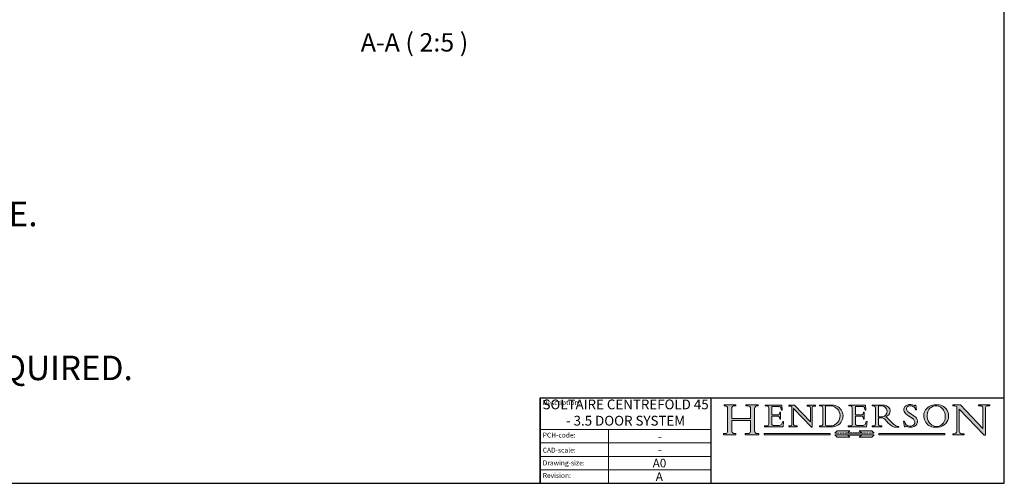
# Model space of a CAD drawing. Units: millimetres. Extents: x 25 to 2948, y 25 to 2078.
# Drawn here: x 1940 to 2948, y 25 to 499 of the extents above; entities that cross this region are included whole.
import ezdxf

# ---------------------------------------------------------------- set-up
doc = ezdxf.new("R2010")
doc.units = ezdxf.units.MM
doc.header["$LTSCALE"] = 2.5
doc.linetypes.add('CONTINUOUS_ACAD', pattern=[0])
doc.linetypes.add('DOUBLE_DASH_TRIPLE_DOT', pattern=[0.3984, 0.1181, -0.0295, 0.1181, -0.0295, 0.0049, -0.0295, 0.0049, -0.0295, 0.0049, -0.0295])
for name, color, linetype, lineweight in [('Hatch', 179, 'Continuous', 9), ('Sketch Geometry(ISO)', 7, 'Continuous', 50), ('Symbols(ISO)', 7, 'Continuous', 25)]:
    doc.layers.add(name, color=color, linetype=linetype, lineweight=lineweight)
doc.styles.get("Standard").update_dxf_attribs({"font": 'monotxt.shx'})
doc.styles.add('Text Style184', font='arial.ttf')
doc.styles.add('Text Style22', font='arial.ttf')
doc.styles.add('Text Style9', font='arial.ttf')

# ---------------------------------------------------------------- blocks, each defined once
blk = doc.blocks.new('Borders PCH WEB A4')
at = {"layer": 'Sketch Geometry(ISO)', "color": 7, "linetype": 'Continuous', "lineweight": 25}
for p, q in [((1179, 10.00000000000087), (1179, 831)), ((9.999999999999998, 10), (1179, 10.00000000000087))]:
    blk.add_line(p, q, dxfattribs=at)
blk = doc.blocks.new('Title Blocks ISO')
at = {"layer": 'Hatch'}
h = blk.add_hatch(color=256, dxfattribs=at)
edge = h.paths.add_edge_path()
edge.add_line((85.1244236190284, 29.83952031839042), (90.12021436987985, 29.83952031839042))
edge.add_line((90.12021436987985, 29.83952031839042), (90.12021436987985, 30.31758642010827))
edge.add_line((90.12021436987985, 30.31758642010827), (89.57055771862744, 30.31758642010827))
edge.add_arc((89.57055771862744, 31.42300045759145), 1.105414037483174, 187.1935992801297, 270, ccw=False)
edge.add_line((88.47384473046571, 31.28457785877812), (88.47384473046571, 35.72725452681896))
edge.add_line((88.47384473046571, 35.72725452681896), (96.1605727076446, 35.72725452681896))
edge.add_line((96.16057270764459, 35.72725452681896), (96.16057270764459, 31.3089677253812))
edge.add_arc((94.99216056273015, 31.49643795118536), 1.183356254872822, 275.0002965615479, 350.8846571626673, ccw=False)
edge.add_line((95.09530295777265, 30.31758525797406), (93.99162909502385, 30.31758525797406))
edge.add_line((93.99162909502385, 30.31758525797407), (93.99162909502385, 29.83951915625621))
edge.add_line((93.99162909502385, 29.83951915625621), (99.53719586151921, 29.83951915625621))
edge.add_line((99.53719586151921, 29.83951915625621), (99.5371958615192, 30.31758525797406))
edge.add_line((99.5371958615192, 30.31758525797407), (98.96748550108981, 30.31758525797406))
edge.add_arc((98.96748550108981, 31.50824222299917), 1.190656965025106, 181.4776343176196, 270, ccw=False)
edge.add_line((97.7772244686659, 31.47753907892596), (97.77722446866588, 40.54104742202702))
edge.add_arc((98.9457575770492, 40.54104742202702), 1.168533108383336, 86.08926454031109, 180, ccw=False)
edge.add_line((99.02545413466942, 41.70685962135053), (99.32922171552742, 41.70685962135053))
edge.add_line((99.32922171552744, 41.70685962135053), (99.32922171552744, 42.14439631375073))
edge.add_line((99.32922171552744, 42.14439631375073), (94.1850959228365, 42.14439631375073))
edge.add_line((94.18509592283648, 42.14439631375073), (94.18509592283648, 41.70685962135053))
edge.add_line((94.18509592283648, 41.70685962135053), (95.06738178839349, 41.70685962135053))
edge.add_arc((95.06646109900245, 40.61274840008619), 1.094111608642141, 0, 89.95178588531752, ccw=False)
edge.add_line((96.16057270764458, 40.61274840008619), (96.16057270764459, 36.45263041054171))
edge.add_line((96.16057270764459, 36.45263041054171), (88.47384473046571, 36.45263041054171))
edge.add_line((88.47384473046571, 36.45263041054171), (88.47384473046571, 40.668399985546))
edge.add_arc((89.51257510724987, 40.668399985546), 1.038730376784161, 88.69180451568548, 180, ccw=False)
edge.add_line((89.53628966942384, 41.70685962135043), (90.12817817732348, 41.70685962135043))
edge.add_line((90.12817817732348, 41.70685962135043), (90.12817817732348, 42.14439631374834))
edge.add_line((90.12817817732348, 42.14439631374834), (85.3245838741066, 42.14439631374839))
edge.add_line((85.3245838741066, 42.14439631374839), (85.32458387410624, 41.70685962135043))
edge.add_line((85.32458387410627, 41.70685962135043), (85.89887128525439, 41.70685962135038))
edge.add_arc((85.7884589986755, 40.77781686597326), 0.935580736412567, 0, 83.22246050162357, ccw=False)
edge.add_line((86.72403973508806, 40.77781686597326), (86.72403973508808, 31.11571726131325))
edge.add_arc((85.89998462560148, 31.14206255560418), 0.8244761354959045, 270, 358.1688600767236, ccw=False)
edge.add_line((85.89998462560148, 30.31758642010828), (85.1244236190284, 30.31758642010828))
edge.add_line((85.1244236190284, 30.31758642010828), (85.1244236190284, 29.83952031839043))
h = blk.add_hatch(color=256, dxfattribs=at)
edge = h.paths.add_edge_path()
edge.add_line((107.9829263150102, 33.69715807970553), (105.3997755668756, 33.69715807970555))
edge.add_arc((105.3997755668756, 34.27727935010004), 0.5801212703944943, 174.4236434720288, 270, ccw=False)
edge.add_line((104.8223996719787, 34.33365101280592), (104.8223996719787, 37.43188625703534))
edge.add_line((104.8223996719787, 37.43188625703533), (107.4789200117702, 37.43188625703533))
edge.add_arc((107.4035166768197, 36.74829132476935), 0.6877410081865026, 0, 83.70548581297908, ccw=False)
edge.add_line((108.0912576850063, 36.74829132476935), (108.0912576850063, 36.29702916093619))
edge.add_line((108.0912576850063, 36.29702916093619), (108.4317148223339, 36.29702916093619))
edge.add_line((108.4317148223339, 36.29702916093619), (108.4317148223339, 39.05473190445711))
edge.add_line((108.4317148223339, 39.05473190445711), (108.0912576850063, 39.05473190445711))
edge.add_line((108.0912576850063, 39.05473190445711), (108.0912576850063, 38.70548055206807))
edge.add_arc((107.4142779478781, 38.68787207572515), 0.6772086996792471, -90, 1.4899470357826772, ccw=False)
edge.add_line((107.4142779478781, 38.0106633760459), (104.8223996719787, 38.01066337604589))
edge.add_line((104.8223996719787, 38.0106633760459), (104.8223996719787, 41.38053705784578))
edge.add_line((104.8223996719787, 41.38053705784578), (107.7927000194713, 41.38053705784578))
edge.add_arc((107.8978801512681, 40.68365869243439), 0.7047711091576075, 7.670400320452416, 98.58289354625498, ccw=False)
edge.add_line((108.596345170334, 40.7777274621958), (108.7771229990136, 39.89000566875154))
edge.add_line((108.7771229990136, 39.89000566875155), (109.1308570939223, 39.92799053706638))
edge.add_line((109.1308570939223, 39.92799053706638), (108.9115701509106, 41.9701002442414))
edge.add_line((108.9115701509106, 41.9701002442414), (102.1547912193991, 41.9701002442414))
edge.add_line((102.1547912193991, 41.9701002442414), (102.154791219399, 41.62746438732523))
edge.add_line((102.154791219399, 41.62746438732523), (103.0602669398915, 41.62746438732523))
edge.add_arc((102.8331600320866, 40.91583622624237), 0.7469887463803611, -1.9346175598540185, 72.30019059474353, ccw=False)
edge.add_line((103.579722995987, 40.89061861035192), (103.579722995987, 34.1669504827082))
edge.add_arc((102.9573085340146, 34.12404022227598), 0.6238918599586445, -90, 3.943823415883287, ccw=False)
edge.add_line((102.9573085340146, 33.50014836231733), (101.8824085117055, 33.50014836231733))
edge.add_line((101.8824085117055, 33.50014836231733), (101.8824085117055, 33.12128352118615))
edge.add_line((101.8824085117055, 33.12128352118615), (109.4445507229238, 33.12128352118615))
edge.add_line((109.4445507229238, 33.12128352118615), (109.6264058462396, 35.31869959974696))
edge.add_line((109.6264058462397, 35.31869959974697), (109.3081593804369, 35.31869959974697))
edge.add_line((109.3081593804369, 35.31869959974697), (109.0050675082438, 34.31849641916067))
edge.add_arc((107.9829263150102, 34.84857097355368), 1.151412893848158, 270, 332.5890929486235, ccw=False)
h = blk.add_hatch(color=256, dxfattribs=at)
edge = h.paths.add_edge_path()
edge.add_line((111.8798712955539, 33.12128352118615), (115.2123756143386, 33.12128352118615))
edge.add_line((115.2123756143386, 33.12128352118615), (115.2123756143386, 33.47970984620582))
edge.add_line((115.2123756143386, 33.47970984620582), (114.4433938382243, 33.47970984620582))
edge.add_arc((114.4433938382243, 34.14246580113967), 0.6627559549338308, 183.3388980413414, 270, ccw=False)
edge.add_line((113.7817629072869, 34.10386571011405), (113.7817629072868, 40.59237604156083))
edge.add_line((113.7817629072868, 40.59237604156083), (121.0561519425781, 32.99968051091815))
edge.add_line((121.0561519425781, 32.99968051091815), (121.3807309808982, 32.99968051091815))
edge.add_line((121.3807309808982, 32.99968051091815), (121.3807309808982, 41.01826591397905))
edge.add_arc((121.9666849959759, 41.01826591397905), 0.5859540150776762, 91.3435112152971, 180, ccw=False)
edge.add_line((121.9529463985238, 41.6040588455903), (122.698224284294, 41.6040588455903))
edge.add_line((122.698224284294, 41.6040588455903), (122.698224284294, 41.97010024423225))
edge.add_line((122.698224284294, 41.97010024423225), (119.3021258490195, 41.97010024423225))
edge.add_line((119.3021258490195, 41.97010024423225), (119.3021258490195, 41.6040588455903))
edge.add_line((119.3021258490195, 41.6040588455903), (120.1993209031724, 41.6040588455903))
edge.add_arc((120.0708873828182, 40.96732444950536), 0.6495582039418895, -7.84634562942631, 78.59607913227711, ccw=False)
edge.add_line((120.7143642528213, 40.87864875904135), (120.7143642528211, 35.11936028363493))
edge.add_line((120.7143642528211, 35.11936028363493), (114.1508259874092, 41.97010024423225))
edge.add_line((114.1508259874092, 41.97010024423225), (111.8901167513869, 41.97010024423225))
edge.add_line((111.8901167513869, 41.97010024423225), (111.8901167513869, 41.6040588455903))
edge.add_line((111.8901167513869, 41.6040588455903), (112.2991383716152, 41.60405884559019))
edge.add_arc((112.1386734304087, 40.00605731376576), 1.606037948826286, 55.15775084271161, 84.2658080938889, ccw=False)
edge.add_line((113.0562332922184, 41.32417786707858), (113.0562332922185, 33.99046377482))
edge.add_arc((112.4939092605523, 34.04463735811942), 0.5649275119135968, 269.9999999999982, 354.49717958116054, ccw=False)
edge.add_line((112.4939092605523, 33.47970984620582), (111.8798712955539, 33.47970984620582))
edge.add_line((111.8798712955539, 33.47970984620582), (111.8798712955539, 33.12128352118615))
h = blk.add_hatch(color=256, dxfattribs=at)
edge = h.paths.add_edge_path(flags=0)
edge.add_line((129.0158013944008, 41.72132575674042), (126.8474422423256, 41.72132575674042))
edge.add_line((126.8474422423256, 41.72132575674042), (126.8474422423256, 34.01828233712216))
edge.add_arc((127.4121233785852, 34.05344370007729), 0.5657747847795487, 183.5630728646947, 270)
edge.add_line((127.4121233785852, 33.48766891529775), (129.2967718760781, 33.48766891529775))
edge.add_arc((128.6383138931824, 37.58682170857503), 4.151700921052971, 279.1256196326258, 444.7832579466122)
edge = h.paths.add_edge_path()
edge.add_arc((124.8019237182614, 40.8351095659028), 0.8910963276072079, 0, 84.00085025510522)
edge.add_line((124.8950554967922, 41.72132575674042), (124.324815961179, 41.72132575674042))
edge.add_line((124.324815961179, 41.72132575674042), (124.324815961179, 41.97786402628091))
edge.add_line((124.324815961179, 41.97786402628091), (129.0158013944007, 41.97786402628091))
edge.add_arc((129.5605390499924, 37.56847517638674), 4.442909985920329, -93.4035435467083, 97.04265920423211, ccw=False)
edge.add_line((129.2967718760781, 33.13340178117039), (124.3981126085731, 33.13340178117039))
edge.add_line((124.3981126085731, 33.13340178117039), (124.3981126085731, 33.48766891529775))
edge.add_line((124.3981126085731, 33.48766891529775), (124.9975881118954, 33.48766891529775))
edge.add_arc((124.9975881118954, 34.18828623806311), 0.7006173227653628, 270.0000000000014, 353.0248094133294)
edge.add_line((125.6930200458687, 34.10320358313766), (125.6930200458687, 40.8351095659028))
h = blk.add_hatch(color=256, dxfattribs=at)
edge = h.paths.add_edge_path()
edge.add_line((142.2102615958223, 33.69418552744684), (139.6271108476878, 33.69418552744682))
edge.add_arc((139.6271108476876, 34.27430679784134), 0.5801212703944943, 174.4236434720562, 270.00000000001927, ccw=False)
edge.add_line((139.049734952791, 34.33067846054691), (139.0497349527908, 37.42891370477663))
edge.add_line((139.0497349527908, 37.42891370477663), (141.7062552925825, 37.42891370477666))
edge.add_arc((141.6308519576318, 36.74531877251065), 0.6877410081865026, 0, 83.70548581296572, ccw=False)
edge.add_line((142.3185929658183, 36.74531877251035), (142.3185929658183, 36.29405660867749))
edge.add_line((142.3185929658183, 36.29405660867749), (142.6590501031463, 36.2940566086772))
edge.add_line((142.6590501031463, 36.2940566086772), (142.6590501031459, 39.0517593521984))
edge.add_line((142.6590501031459, 39.05175935219841), (142.3185929658183, 39.05175935219841))
edge.add_line((142.3185929658183, 39.05175935219841), (142.3185929658183, 38.70250799980937))
edge.add_arc((141.6416132286902, 38.68489952346644), 0.6772086996792471, -90, 1.4899470357826772, ccw=False)
edge.add_line((141.6416132286902, 38.0076908237872), (139.0497349527908, 38.0076908237872))
edge.add_line((139.0497349527908, 38.0076908237872), (139.0497349527908, 41.37756450558708))
edge.add_line((139.0497349527908, 41.37756450558708), (142.0200353002834, 41.37756450558707))
edge.add_arc((142.1252154320802, 40.68068614017568), 0.7047711091576075, 7.670400320452416, 98.58289354625498, ccw=False)
edge.add_line((142.8236804511461, 40.77475490993709), (143.0044582798257, 39.88703311649284))
edge.add_line((143.0044582798257, 39.88703311649284), (143.3581923747342, 39.92501798480765))
edge.add_line((143.3581923747342, 39.92501798480765), (143.1389054317227, 41.9671276919827))
edge.add_line((143.1389054317227, 41.9671276919827), (136.3821265002112, 41.9671276919827))
edge.add_line((136.3821265002112, 41.9671276919827), (136.3821265002111, 41.62449183506653))
edge.add_line((136.3821265002111, 41.62449183506653), (137.2876022207036, 41.62449183506653))
edge.add_arc((137.0604953128987, 40.91286367398367), 0.7469887463803611, -1.9346175598540185, 72.30019059474353, ccw=False)
edge.add_line((137.807058276799, 40.88764605809322), (137.807058276799, 34.1639779304495))
edge.add_arc((137.1846438148267, 34.12106767001727), 0.6238918599586445, -90, 3.943823415883287, ccw=False)
edge.add_line((137.1846438148267, 33.49717581005863), (136.1097437925176, 33.49717581005862))
edge.add_line((136.1097437925176, 33.49717581005862), (136.1097437925176, 33.11831096892745))
edge.add_line((136.1097437925176, 33.11831096892745), (143.6718860037359, 33.11831096892746))
edge.add_line((143.6718860037359, 33.11831096892745), (143.8537411270517, 35.31572704748831))
edge.add_line((143.8537411270517, 35.31572704748831), (143.5354946612489, 35.31572704748827))
edge.add_line((143.5354946612489, 35.31572704748827), (143.2324027890558, 34.31552386690196))
edge.add_arc((142.2102615958223, 34.84559842129498), 1.151412893848158, 270, 332.5890929486235, ccw=False)
h = blk.add_hatch(color=256, dxfattribs=at)
edge = h.paths.add_edge_path(flags=0)
edge.add_line((148.540817945555, 37.14319332318921), (148.540817945555, 41.70739500424216))
edge.add_line((148.540817945555, 41.70739500424215), (149.986195617437, 41.70739500424215))
edge.add_arc((149.7024653346136, 39.41099089891019), 2.313865745538523, -78.54771284842678, 82.9565641102318, ccw=False)
edge.add_line((150.1618876282939, 37.14319332318921), (148.540817945555, 37.14319332318921))
edge = h.paths.add_edge_path()
edge.add_line((145.9268370495981, 41.98416946988195), (149.986195617437, 41.98416946988195))
edge.add_arc((150.5171197140356, 39.12637848801547), 2.906690505091034, 26.73269879166247, 100.52449536585561, ccw=False)
edge.add_arc((150.957289585664, 39.53199939728282), 2.336888734327936, -77.03574014801683, 22.70193037844848, ccw=False)
edge.add_arc((140.9828681073053, 24.27141303148241), 16.6969331544594, 43.29080613025121, 51.03987823246251, ccw=False)
edge.add_arc((144.6020344191325, 26.32137869055188), 12.69556206325385, 40.70940330773499, 47.76115907009478, ccw=False)
edge.add_arc((157.1492256200603, 37.11724892920301), 3.856864382510258, 220.7094033077352, 243.4327312077848)
edge.add_arc((156.836788809244, 35.97495469715656), 2.705366392259709, 238.5251126944697, 270)
edge.add_line((156.836788809244, 33.26958830489685), (156.836788809244, 32.99773196157085))
edge.add_line((156.836788809244, 32.99773196157085), (155.109905556091, 32.99773196157084))
edge.add_arc((155.772891204607, 36.50036177452046), 3.564823358415056, 226.6714173869075, 259.2817293774281, ccw=False)
edge.add_arc((158.8762514677249, 40.90690879441194), 8.932670134752644, 220.3838915613148, 231.5920830405884, ccw=False)
edge.add_arc((145.0574978337099, 29.20567244294297), 9.174744255326107, 40.13297681672546, 56.1960936129765)
edge.add_line((150.1618876282939, 36.82939443260041), (148.540817945555, 36.82939443260041))
edge.add_line((148.540817945555, 36.82939443260041), (148.540817945555, 33.92695724792318))
edge.add_arc((149.2317352488414, 34.23266573894872), 0.7555292194652674, 203.8678355571255, 258.2205207993906)
edge.add_line((149.0774973948495, 33.49304753618342), (149.9136308709488, 33.49304753618342))
edge.add_line((149.9136308709488, 33.49304753618342), (149.9136308709488, 33.11621294359638))
edge.add_line((149.9136308709488, 33.11621294359638), (145.9568677432127, 33.11621294359638))
edge.add_line((145.9568677432127, 33.11621294359638), (145.9568677432127, 33.49304753618342))
edge.add_line((145.9568677432127, 33.49304753618342), (146.718100308716, 33.49304753618342))
edge.add_arc((146.5376590263892, 34.23000561713436), 0.7587267422772337, 283.7579797119083, 356.9812580249066)
edge.add_line((147.2953329304226, 34.19004908333223), (147.2953329304226, 40.96841244700324))
edge.add_arc((146.3368756844528, 40.7212546308712), 0.9898117388812399, 14.45986954067649, 85.06360990480411)
edge.add_line((146.4220486991635, 41.70739500424215), (145.9268370495981, 41.70739500424215))
edge.add_line((145.9268370495981, 41.70739500424215), (145.9268370495981, 41.98416946988195))
h = blk.add_hatch(color=256, dxfattribs=at)
edge = h.paths.add_edge_path()
edge.add_line((163.7558549448598, 40.06466454375235), (164.10721567289, 40.06466454375235))
edge.add_line((164.10721567289, 40.06466454375235), (163.7996543556428, 41.96446463385914))
edge.add_line((163.7996543556428, 41.96446463385914), (163.5697074490312, 41.96446463385914))
edge.add_line((163.5697074490312, 41.96446463385914), (163.4020199525485, 41.8038070543676))
edge.add_line((163.4020199525485, 41.8038070543676), (163.142663193898, 41.8038070543676))
edge.add_arc((161.4701380824508, 38.62456231685784), 3.592344269332347, 62.25220845887818, 110.8096881097972)
edge.add_arc((160.9124442066014, 40.09195432508899), 2.022547542051841, 110.8096881097966, 229.7592170607356)
edge.add_arc((167.9276104182948, 47.38076045662679), 12.13538957445691, 226.7060885191224, 242.2640809537411)
edge.add_arc((161.3299597988683, 34.83320672820006), 2.041002712150211, -10.157440486262715, 62.26408095374143, ccw=False)
edge.add_arc((161.4963816346599, 35.3735633764681), 2.050774512687569, 264.6808863508768, 333.9597539938773, ccw=False)
edge.add_arc((161.5364623132012, 35.80405851622432), 2.48313145567109, 190.0296489176695, 264.6808863508766, ccw=False)
edge.add_line((159.091278660378, 35.37160189399552), (158.7827946941463, 35.37160189399552))
edge.add_line((158.7827946941462, 35.37160189399552), (159.1500680314156, 33.10296185342283))
edge.add_line((159.1500680314156, 33.10296185342283), (159.3735558034684, 33.10296185342283))
edge.add_line((159.3735558034684, 33.10296185342283), (159.4283890898879, 33.28391169903226))
edge.add_arc((159.6330425367475, 32.86491159904763), 0.4663090360465238, 65.30020117333157, 116.03240660105129, ccw=False)
edge.add_arc((161.8140380420993, 39.47165532283664), 6.494263125210722, 252.1918822162923, 273.9856636166399)
edge.add_arc((162.0862808614568, 35.37085123246108), 2.384492125826143, 274.3088400476872, 365.8124657135003)
edge.add_arc((162.1212399354459, 35.3744099303153), 2.349352387856274, 5.812465713500849, 56.96974444854591)
edge.add_arc((172.755821743604, 53.70760387544598), 18.84840909917213, 230.0304671335736, 240.2461455100654, ccw=False)
edge.add_line((160.6479774396501, 39.26244441350283), (160.4444259469803, 39.4225163001458))
edge.add_arc((161.2312554746254, 40.42306879057798), 1.272873124739543, 108.57817880256019, 231.8186647129067, ccw=False)
edge.add_arc((161.5530162788555, 39.46577000957755), 2.28279934543278, 15.209603933257199, 108.5781788025578, ccw=False)
h = blk.add_hatch(color=256, dxfattribs=at)
edge = h.paths.add_edge_path(flags=0)
edge.add_arc((172.0675676127221, 38.34437756967243), 3.407244478276231, 36.26259189651417, 85.28533039672877)
edge.add_arc((172.0529366637332, 38.16697410357546), 3.585250249113969, 85.28533039672847, 183.8704455164119)
edge.add_arc((172.6174459292001, 37.37486696252652), 4.177955851326371, 172.4340468239057, 259.8572405806371)
edge.add_arc((172.7919859789266, 51.72678793767909), 18.4870082501753, 267.1776652275068, 267.8936768180174)
edge.add_arc((172.2421477821939, 36.77693828387718), 3.527050806590522, 267.8936768180172, 344.2786924858666)
edge.add_arc((170.5717924706307, 37.24712431901378), 5.262320749425029, 344.2786924858665, 396.2625918965145)
edge = h.paths.add_edge_path()
edge.add_arc((171.652425464485, 37.51332019972517), 4.604400491663247, 94.56991720728446, 275.0170075405732)
edge.add_arc((172.2881453734119, 38.38183346095937), 5.460249349820256, 267.5537157622909, 278.6905453670297)
edge.add_arc((172.6210062620611, 37.55776597074917), 4.599897721625063, 276.1421716975607, 442.8928695938044)
edge.add_arc((172.7637841895103, -9.954992033700396), 52.07905779243873, 89.53094387807677, 91.6265072912272)
h = blk.add_hatch(color=256, dxfattribs=at)
edge = h.paths.add_edge_path()
edge.add_arc((179.4685390873549, 31.39820434497361), 1.106467408072776, 269.3763379169344, 352.7922856076719)
edge.add_line((180.5662629877748, 31.25937940638551), (180.5662629877748, 41.3139624095882))
edge.add_arc((179.2845704708843, 39.36965923476694), 2.328744413514125, 56.60696756582305, 87.0839319377529)
edge.add_line((179.4030407309133, 41.69538822606448), (178.9709006007346, 41.69538822606448))
edge.add_line((178.9709006007346, 41.69538822606448), (178.9709006007346, 42.12081822737387))
edge.add_line((178.9709006007346, 42.12081822737387), (182.0229222769413, 42.12081822737388))
edge.add_line((182.0229222769413, 42.12081822737388), (191.266025322743, 32.47326338192227))
edge.add_line((191.266025322743, 32.47326338192227), (191.2660253227427, 40.86497606069582))
edge.add_arc((190.1499363255331, 40.58187851296409), 1.151433398518552, 14.23297755352669, 93.45155061879863)
edge.add_line((190.0806148606268, 41.73122328531364), (189.3749083702509, 41.73122328531364))
edge.add_line((189.3749083702509, 41.73122328531364), (189.3749083702509, 42.12081822737387))
edge.add_line((189.3749083702509, 42.12081822737387), (194.0232474083051, 42.12081822737387))
edge.add_line((194.0232474083051, 42.12081822737387), (194.0232474083051, 41.73122328531364))
edge.add_line((194.0232474083051, 41.73122328531364), (193.1105902820963, 41.73122328531364))
edge.add_arc((193.1925794818321, 40.74413677832381), 0.9904857400057274, 94.7481919453868, 162.0109621267226)
edge.add_line((192.2505130215134, 41.05003346921343), (192.2505130215134, 29.72571237358906))
edge.add_line((192.2505130215134, 29.72571237358906), (191.7274563618655, 29.72571237358944))
edge.add_line((191.7274563618655, 29.72571237358943), (181.5536107771007, 40.34473639418195))
edge.add_line((181.5536107771007, 40.34473639418195), (181.5536107771009, 31.34070211794372))
edge.add_arc((182.6757822558207, 31.40832659917116), 1.12420723094698, 183.4485971136698, 263.2975929404511)
edge.add_line((182.5445732629956, 30.2918024846464), (183.5316735189297, 30.2918024846464))
edge.add_line((183.5316735189297, 30.2918024846464), (183.5316735189297, 29.83112863370736))
edge.add_line((183.5316735189297, 29.83112863370736), (178.8830555747337, 29.83112863370736))
edge.add_line((178.8830555747337, 29.83112863370736), (178.8830555747337, 30.2918024846464))
edge.add_line((178.8830555747337, 30.2918024846464), (179.4564954752804, 30.2918024846464))
for color, points in [(1, [(128.7494049999523, 30.36864548668035), (101.780234499479, 30.36864548668034), (101.780234499479, 29.85706536384079), (128.7494049999523, 29.8570653638408)]), (1, [(146.8056977643303, 30.47124551584519), (130.6040529664875, 30.47124551584519), (131.6040728259251, 31.51502338921294), (136.7383592365332, 31.51502338921294), (135.9038086384247, 30.64395523962508), (141.5059420923931, 30.64395523962508), (140.6713914942846, 31.51502338921296), (145.8056779048926, 31.51502338921306)]), (256, [(141.5059420923931, 29.68435564006092), (140.6713914942848, 28.81328749047306), (145.8056779048929, 28.81328749047306), (146.8056977643305, 29.8570653638408), (130.6040529664875, 29.85706536384081), (131.6040728259251, 28.81328749047306), (136.7383592365332, 28.81328749047306), (135.9038086384247, 29.68435564006092)]), (1, [(175.6295162313388, 30.36864548668034), (148.6603457308655, 30.36864548668034), (148.6603457308655, 29.85706536384079), (175.6295162313388, 29.85706536384079)])]:
    blk.add_hatch(color=color, dxfattribs=at).paths.add_polyline_path(points)
at = {"layer": 'Sketch Geometry(ISO)', "color": 7, "linetype": 'CONTINUOUS_ACAD', "lineweight": 25}
for p, q in [((9.999999999999458, 10), (9.999999999999998, 45)), ((9.999999999999998, 45), (9.999999999999998, 10)), ((9.999999999999998, 45), (200, 45.00000000000023)), ((80, 10.00000000000009), (80, 45))]:
    blk.add_line(p, q, dxfattribs=at)
at = {"layer": 'Sketch Geometry(ISO)', "color": 7, "linetype": 'CONTINUOUS_ACAD', "lineweight": 18}
for p, q in [((85.32458387410627, 41.70685962135043), (85.3245838741066, 42.14439631374839)), ((85.3245838741066, 42.14439631374839), (90.12817817732348, 42.14439631374834)), ((85.89887128525436, 41.70685962135038), (85.32458387410627, 41.70685962135043)), ((86.72403973508806, 40.77781686597326), (86.72403973508808, 31.11571726131325)), ((88.47384473046571, 36.45263041054171), (88.47384473046571, 40.668399985546)), ((90.12817817732348, 41.70685962135043), (89.48886054507591, 41.70685962135043)), ((90.12817817732348, 42.14439631374834), (90.12817817732348, 41.70685962135043)), ((94.18509592283648, 41.70685962135053), (94.18509592283648, 42.14439631375073)), ((94.18509592283648, 42.14439631375073), (99.32922171552744, 42.14439631375073)), ((94.18509592283648, 41.70685962135053), (95.06738178839349, 41.70685962135053)), ((96.16057270764458, 40.61274840008619), (96.16057270764459, 36.45263041054171)), ((97.77722446866588, 40.54104742202702), (97.7772244686659, 31.47753907892596)), ((99.32922171552744, 41.70685962135053), (98.866061019429, 41.70685962135053)), ((99.32922171552744, 42.14439631375073), (99.32922171552744, 41.70685962135053)), ((102.1547912193991, 41.9701002442414), (108.9115701509106, 41.9701002442414)), ((102.154791219399, 41.62746438732523), (102.1547912193991, 41.9701002442414)), ((103.0602669398915, 41.62746438732523), (102.154791219399, 41.62746438732523)), ((103.579722995987, 40.94105384213363), (103.579722995987, 34.1669504827082)), ((104.8223996719787, 41.38053705784578), (104.8223996719787, 38.0106633760459)), ((104.8223996719787, 41.38053705784578), (107.7927000194713, 41.38053705784578)), ((108.7771229990136, 39.89000566875155), (108.596345170334, 40.7777274621958)), ((108.9115701509106, 41.9701002442414), (109.1308570939223, 39.92799053706638)), ((111.8901167513869, 41.6040588455903), (111.8901167513869, 41.97010024423225)), ((111.8901167513869, 41.97010024423225), (114.1508259874092, 41.97010024423225)), ((112.2991383716152, 41.60405884559019), (111.8901167513869, 41.6040588455903)), ((113.0562332922185, 33.99046377482), (113.0562332922184, 41.32417786707858)), ((113.7817629072868, 40.59237604156083), (113.7817629072869, 34.10386571011405)), ((121.0561519425781, 32.99968051091815), (113.7817629072868, 40.59237604156083)), ((120.7143642528211, 35.11936028363493), (114.1508259874092, 41.97010024423225)), ((119.3021258490195, 41.6040588455903), (119.3021258490195, 41.97010024423225)), ((119.3021258490195, 41.97010024423225), (122.698224284294, 41.97010024423225)), ((120.1993209031724, 41.6040588455903), (119.3021258490195, 41.6040588455903)), ((120.7143642528213, 41.05600013996931), (120.7143642528211, 35.11936028363493)), ((121.3807309808982, 32.99968051091815), (121.3807309808982, 41.01826591397905)), ((122.698224284294, 41.6040588455903), (121.9529463985238, 41.6040588455903)), ((122.698224284294, 41.97010024423225), (122.698224284294, 41.6040588455903)), ((124.324815961179, 41.72132575674042), (124.324815961179, 41.97786402628091)), ((124.324815961179, 41.97786402628091), (129.0158013944008, 41.97786402628091)), ((124.8950554967922, 41.72132575674042), (124.324815961179, 41.72132575674042)), ((125.6930200458687, 34.10320358313766), (125.6930200458687, 40.8351095659028)), ((126.8474422423256, 41.72132575674042), (126.8474422423256, 34.01828233712216)), ((129.0158013944008, 41.72132575674042), (126.8474422423256, 41.72132575674042)), ((136.3821265002112, 41.9671276919827), (143.1389054317227, 41.9671276919827)), ((136.3821265002111, 41.62449183506653), (136.3821265002112, 41.9671276919827)), ((137.2876022207036, 41.62449183506653), (136.3821265002111, 41.62449183506653)), ((137.807058276799, 40.93808128987491), (137.807058276799, 34.1639779304495)), ((139.0497349527908, 41.37756450558708), (139.0497349527908, 38.0076908237872)), ((139.0497349527908, 41.37756450558708), (142.0200353002834, 41.37756450558707)), ((143.0044582798257, 39.88703311649284), (142.8236804511461, 40.77475490993709)), ((143.1389054317227, 41.9671276919827), (143.3581923747342, 39.92501798480765)), ((145.9268370495981, 41.70739500424215), (145.9268370495981, 41.98416946988195)), ((145.9268370495981, 41.98416946988195), (149.986195617437, 41.98416946988195)), ((146.4220486991635, 41.70739500424215), (145.9268370495981, 41.70739500424215)), ((147.2953329304226, 40.96841244700324), (147.2953329304226, 34.19004908333223)), ((148.540817945555, 37.14319332318921), (148.540817945555, 41.70739500424215)), ((149.986195617437, 41.70739500424215), (148.540817945555, 41.70739500424215)), ((163.4020199525485, 41.8038070543676), (163.142663193898, 41.8038070543676)), ((163.5697074490312, 41.96446463385914), (163.4020199525485, 41.8038070543676)), ((163.5697074490312, 41.96446463385914), (163.7996543556428, 41.96446463385914)), ((163.7996543556428, 41.96446463385914), (164.10721567289, 40.06466454375235)), ((178.9709006007346, 41.69538822606448), (178.9709006007346, 42.12081822737387)), ((178.9709006007346, 42.12081822737387), (182.0229222769413, 42.12081822737388)), ((179.4030407309133, 41.69538822606448), (178.9709006007346, 41.69538822606448)), ((180.5662629877748, 31.25937940638551), (180.5662629877748, 41.3139624095882)), ((181.5536107771007, 40.34473639418195), (191.7274563618655, 29.72571237358943)), ((181.5536107771007, 40.34473639418195), (181.5536107771009, 31.34070211794372)), ((182.0229222769413, 42.12081822737388), (191.266025322743, 32.47326338192227)), ((189.3749083702509, 41.73122328531364), (189.3749083702509, 42.12081822737387)), ((189.3749083702509, 42.12081822737387), (194.0232474083051, 42.12081822737387)), ((190.2192577904394, 41.73122328531364), (189.3749083702509, 41.73122328531364)), ((191.266025322743, 32.47326338192227), (191.2660253227426, 40.86497606069582)), ((192.2505130215134, 41.05003346921343), (192.2505130215134, 29.72571237358906)), ((194.0232474083051, 41.73122328531364), (193.1105902820963, 41.73122328531364)), ((194.0232474083051, 42.12081822737387), (194.0232474083051, 41.73122328531364)), ((88.47384473046571, 36.45263041054171), (96.16057270764459, 36.45263041054171)), ((104.8223996719787, 38.0106633760459), (107.4142779478781, 38.0106633760459)), ((107.4789200117702, 37.43188625703533), (104.8223996719787, 37.43188625703533)), ((104.8223996719787, 37.43188625703533), (104.8223996719787, 34.33365101280592)), ((108.0912576850063, 38.67026359938223), (108.0912576850063, 39.05473190445711)), ((108.0912576850063, 39.05473190445711), (108.4317148223339, 39.05473190445711)), ((108.0912576850063, 36.29702916093619), (108.0912576850063, 36.74829132476935)), ((108.4317148223339, 36.29702916093619), (108.0912576850063, 36.29702916093619)), ((108.4317148223339, 39.05473190445711), (108.4317148223339, 36.29702916093619)), ((109.1308570939223, 39.92799053706638), (108.7771229990136, 39.89000566875155)), ((139.0497349527908, 38.0076908237872), (141.6416132286902, 38.0076908237872)), ((139.0497349527908, 37.42891370477663), (139.049734952791, 34.33067846054691)), ((141.7062552925825, 37.42891370477666), (139.0497349527908, 37.42891370477663)), ((142.3185929658183, 39.05175935219841), (142.6590501031459, 39.05175935219841)), ((142.3185929658183, 38.66729104712353), (142.3185929658183, 39.05175935219841)), ((142.3185929658183, 36.29405660867749), (142.3185929658183, 36.74531877251035)), ((142.6590501031463, 36.2940566086772), (142.3185929658183, 36.29405660867749)), ((142.6590501031459, 39.05175935219841), (142.6590501031463, 36.2940566086772)), ((143.3581923747342, 39.92501798480765), (143.0044582798257, 39.88703311649284)), ((148.540817945555, 37.14319332318921), (150.1618876282939, 37.14319332318921)), ((148.540817945555, 33.92695724792318), (148.540817945555, 36.82939443260041)), ((150.1618876282939, 36.82939443260041), (148.540817945555, 36.82939443260041)), ((160.4444259469803, 39.4225163001458), (160.6479774396501, 39.26244441350283)), ((164.10721567289, 40.06466454375235), (163.7558549448598, 40.06466454375235)), ((96.16057270764459, 35.72725452681896), (88.47384473046571, 35.72725452681896)), ((88.47384473046571, 31.28457785877812), (88.47384473046571, 35.72725452681896)), ((96.16057270764459, 35.72725452681896), (96.16057270764459, 31.3089677253812)), ((101.8824085117055, 33.50014836231733), (102.9573085340146, 33.50014836231733)), ((101.8824085117055, 33.12128352118615), (101.8824085117055, 33.50014836231733)), ((109.4445507229238, 33.12128352118615), (101.8824085117055, 33.12128352118615)), ((105.3997755668756, 33.69715807970555), (107.9829263150102, 33.69715807970553)), ((109.3081593804369, 35.31869959974697), (109.0050675082438, 34.31849641916066)), ((109.3081593804369, 35.31869959974697), (109.6264058462397, 35.31869959974697)), ((109.6264058462397, 35.31869959974697), (109.4445507229238, 33.12128352118615)), ((111.8798712955539, 33.47970984620582), (111.8798712955539, 33.12128352118615)), ((112.4939092605523, 33.47970984620582), (111.8798712955539, 33.47970984620582)), ((111.8798712955539, 33.12128352118615), (115.2123756143386, 33.12128352118615)), ((115.2123756143386, 33.47970984620582), (114.4433938382243, 33.47970984620582)), ((115.2123756143386, 33.12128352118615), (115.2123756143386, 33.47970984620582)), ((121.0561519425781, 32.99968051091815), (121.3807309808982, 32.99968051091815)), ((124.3981126085731, 33.48766891529775), (124.9975881118954, 33.48766891529775)), ((124.3981126085731, 33.13340178117039), (124.3981126085731, 33.48766891529775)), ((129.2967718760781, 33.13340178117039), (124.3981126085731, 33.13340178117039)), ((127.4121233785852, 33.48766891529775), (129.2967718760781, 33.48766891529775)), ((136.1097437925176, 33.11831096892745), (136.1097437925176, 33.49717581005862)), ((136.1097437925176, 33.49717581005862), (137.1846438148267, 33.49717581005863)), ((143.6718860037359, 33.11831096892745), (136.1097437925176, 33.11831096892745)), ((139.6271108476878, 33.69418552744682), (142.2102615958223, 33.69418552744684)), ((143.5354946612489, 35.31572704748827), (143.2324027890558, 34.31552386690196)), ((143.5354946612489, 35.31572704748827), (143.8537411270517, 35.31572704748831)), ((143.8537411270517, 35.31572704748831), (143.6718860037359, 33.11831096892745)), ((145.9568677432127, 33.49304753618342), (146.718100308716, 33.49304753618342)), ((145.9568677432127, 33.11621294359638), (145.9568677432127, 33.49304753618342)), ((149.9136308709488, 33.11621294359638), (145.9568677432127, 33.11621294359638)), ((149.0774973948495, 33.49304753618342), (149.9136308709488, 33.49304753618342)), ((149.9136308709488, 33.49304753618342), (149.9136308709488, 33.11621294359638)), ((155.109905556091, 32.99773196157084), (155.109905556091, 32.99968051091815)), ((156.836788809244, 32.99773196157085), (155.109905556091, 32.99773196157084)), ((156.836788809244, 33.26958830489685), (156.836788809244, 32.99773196157085)), ((158.7827946941462, 35.37160189399552), (159.1500680314156, 33.10296185342283)), ((158.7827946941462, 35.37160189399552), (159.091278660378, 35.37160189399552)), ((159.1500680314156, 33.10296185342283), (159.3735558034684, 33.10296185342283)), ((159.3735558034684, 33.10296185342283), (159.4283890898879, 33.28391169903226)), ((37.99999999999946, 9.999999999999876), (37.99999999999943, 32.00000000000005)), ((85.1244236190284, 29.83952031839042), (85.1244236190284, 30.31758642010828)), ((85.1244236190284, 30.31758642010828), (85.89998462560148, 30.31758642010828)), ((90.12021436987985, 29.83952031839042), (85.1244236190284, 29.83952031839042)), ((89.57055771862743, 30.31758642010827), (90.12021436987985, 30.31758642010827)), ((90.12021436987985, 30.31758642010827), (90.12021436987985, 29.83952031839042)), ((93.99162909502385, 29.83951915625621), (93.99162909502385, 30.31758525797407)), ((93.99162909502385, 30.31758525797407), (95.09530295777265, 30.31758525797406)), ((99.53719586151921, 29.83951915625621), (93.99162909502385, 29.83951915625621)), ((98.96748550108981, 30.31758525797406), (99.5371958615192, 30.31758525797407)), ((99.5371958615192, 30.31758525797407), (99.53719586151921, 29.83951915625621)), ((130.6040529664875, 29.85706536384081), (146.8056977643305, 29.8570653638408)), ((130.6040529664875, 29.85706536384081), (131.6040728259251, 28.81328749047306)), ((131.6040728259251, 28.81328749047306), (136.7383592365332, 28.81328749047306)), ((135.9038086384247, 29.68435564006092), (141.5059420923931, 29.68435564006092)), ((136.7383592365332, 28.81328749047306), (135.9038086384247, 29.68435564006092)), ((140.6713914942848, 28.81328749047306), (141.5059420923931, 29.68435564006092)), ((145.8056779048929, 28.81328749047306), (140.6713914942848, 28.81328749047306)), ((146.8056977643305, 29.8570653638408), (145.8056779048929, 28.81328749047306)), ((178.8830555747337, 29.83112863370736), (178.8830555747337, 30.2918024846464)), ((178.8830555747337, 30.2918024846464), (179.4805826994281, 30.2918024846464)), ((183.5316735189297, 29.83112863370736), (178.8830555747337, 29.83112863370736)), ((182.5445732629956, 30.2918024846464), (183.5316735189297, 30.2918024846464)), ((183.5316735189297, 30.2918024846464), (183.5316735189297, 29.83112863370736)), ((192.2505130215134, 29.72571237358906), (191.7274563618655, 29.72571237358943))]:
    blk.add_line(p, q, dxfattribs=at)
at = {"layer": 'Sketch Geometry(ISO)', "linetype": 'CONTINUOUS_ACAD', "lineweight": 18}
for p, q in [((9.999999999999083, 32.00000000000001), (79.99999999999909, 32.00000000000009)), ((9.99999999999931, 26.50000000000001), (79.9999999999994, 26.50000000000009)), ((9.999999999999536, 21.00000000000001), (79.99999999999955, 21.00000000000009)), ((9.999999999999764, 15.5), (80, 15.50000000000009))]:
    blk.add_line(p, q, dxfattribs=at)
at = {"layer": 'Sketch Geometry(ISO)', "color": 1, "linetype": 'CONTINUOUS_ACAD', "lineweight": 18}
for p, q in [((101.780234499479, 30.36864548668034), (128.7494049999523, 30.36864548668035)), ((101.780234499479, 29.85706536384079), (101.780234499479, 30.36864548668034)), ((128.7494049999523, 29.8570653638408), (101.780234499479, 29.85706536384079)), ((128.7494049999523, 30.36864548668035), (128.7494049999523, 29.8570653638408)), ((130.6040529664875, 30.47124551584519), (131.6040728259251, 31.51502338921294)), ((131.6040728259251, 31.51502338921294), (136.7383592365332, 31.51502338921294)), ((136.7383592365332, 31.51502338921294), (135.9038086384247, 30.64395523962508)), ((145.8056779048926, 31.51502338921306), (140.6713914942846, 31.51502338921296)), ((140.6713914942846, 31.51502338921296), (141.5059420923931, 30.64395523962508)), ((146.8056977643303, 30.47124551584519), (145.8056779048926, 31.51502338921306)), ((175.6295162313388, 30.36864548668034), (148.6603457308655, 30.36864548668034)), ((148.6603457308655, 30.36864548668034), (148.6603457308655, 29.85706536384079)), ((148.6603457308655, 29.85706536384079), (175.6295162313388, 29.85706536384079)), ((175.6295162313388, 29.85706536384079), (175.6295162313388, 30.36864548668034))]:
    blk.add_line(p, q, dxfattribs=at)
at = {"layer": 'Sketch Geometry(ISO)', "color": 1, "linetype": 'DOUBLE_DASH_TRIPLE_DOT', "lineweight": 18}
for p, q in [((130.6040529664875, 30.47124551584519), (146.8056977643303, 30.47124551584519)), ((135.9038086384247, 30.64395523962508), (141.5059420923931, 30.64395523962508))]:
    blk.add_line(p, q, dxfattribs=at)
at = {"layer": 'Sketch Geometry(ISO)', "color": 7, "linetype": 'CONTINUOUS_ACAD', "lineweight": 18}
for centre, radius, start, end in [((85.7884589986755, 40.77781686597326), 0.9355807364125672, 0, 83.22246050162359), ((89.51257510724987, 40.668399985546), 1.038730376784161, 88.69180451568546, 180), ((95.06646109900245, 40.61274840008619), 1.094111608642141, 0, 89.95178588531743), ((98.9457575770492, 40.54104742202702), 1.168533108383336, 86.08926454031106, 180), ((102.8331600320866, 40.91583622624237), 0.7469887463803611, 358.065382440146, 72.30019059474346), ((107.8978801512681, 40.68365869243439), 0.7047711091576075, 7.670400320452447, 98.58289354625501), ((112.1386734304087, 40.00605731376576), 1.606037948826286, 55.15775084271091, 84.2658080938882), ((120.0708873828182, 40.96732444950536), 0.6495582039418895, 352.1536543705736, 78.59607913227708), ((121.9666849959759, 41.01826591397905), 0.5859540150776763, 91.34351121529714, 180), ((124.8019237182614, 40.8351095659028), 0.8910963276072079, 0, 84.00085025510522), ((129.5605390499924, 37.56847517638674), 4.442909985920328, 266.5964564532917, 97.04265920423202), ((128.6383138931824, 37.58682170857503), 4.151700921052971, 279.1256196326258, 84.78325794661227), ((137.0604953128987, 40.91286367398367), 0.7469887463803611, 358.065382440146, 72.30019059474346), ((142.1252154320802, 40.68068614017568), 0.7047711091576075, 7.670400320451732, 98.58289354625501), ((146.3368756844528, 40.7212546308712), 0.9898117388812394, 14.45986954067649, 85.06360990480411), ((150.5171197140356, 39.12637848801547), 2.906690505091034, 26.73269879166254, 100.5244953658556), ((149.7024653346136, 39.41099089891019), 2.313865745538523, 281.4522871515732, 82.95656411023187), ((150.957289585664, 39.53199939728282), 2.336888734327936, 282.9642598519832, 22.70193037844848), ((160.9124442066014, 40.09195432508899), 2.022547542051841, 110.8096881097966, 229.7592170607356), ((161.2312554746254, 40.42306879057798), 1.272873124739542, 108.57817880256, 231.8186647129048), ((161.4701380824508, 38.62456231685784), 3.592344269332347, 62.25220845887818, 110.8096881097972), ((161.5530162788555, 39.46577000957755), 2.28279934543278, 15.20960393325718, 108.5781788025587), ((171.652425464485, 37.51332019972517), 4.604400491663247, 94.56991720728446, 275.0170075405736), ((172.0529366637332, 38.16697410357546), 3.585250249113969, 85.28533039672847, 183.8704455164119), ((172.7637841895103, -9.954992033700396), 52.07905779243873, 89.53094387807677, 91.62650729122728), ((172.0675676127221, 38.34437756967243), 3.407244478276231, 36.26259189651417, 85.28533039672877), ((172.6210062620611, 37.55776597074917), 4.599897721625062, 276.1421716975607, 82.89286959380443), ((170.5717924706307, 37.24712431901378), 5.26232074942503, 344.2786924858664, 36.26259189651419), ((179.2845704708843, 39.36965923476694), 2.328744413514124, 56.60696756582305, 87.0839319377529), ((190.1499363255331, 40.58187851296409), 1.151433398518552, 14.23297755352669, 93.45155061879863), ((193.1925794818321, 40.74413677832381), 0.9904857400057275, 94.7481919453868, 162.0109621267228), ((107.4142779478781, 38.68787207572515), 0.6772086996792471, 270, 1.489947035782677), ((107.4035166768197, 36.74829132476935), 0.6877410081865026, 0, 83.70548581297908), ((141.6416132286902, 38.68489952346644), 0.6772086996792471, 270, 1.489947035782677), ((141.6308519576318, 36.74531877251065), 0.6877410081865026, 0, 83.70548581296418), ((145.0574978337099, 29.20567244294297), 9.174744255326107, 40.13297681672546, 56.19609361297648), ((140.9828681073053, 24.27141303148241), 16.6969331544594, 43.29080613025121, 51.03987823246256), ((167.9276104182948, 47.38076045662679), 12.13538957445691, 226.7060885191224, 242.2640809537411), ((172.755821743604, 53.70760387544598), 18.84840909917212, 230.0304671335736, 240.2461455100652), ((161.3299597988683, 34.83320672820006), 2.04100271215021, 349.8425595137373, 62.26408095374138), ((162.1212399354459, 35.3744099303153), 2.349352387856274, 5.812465713500975, 56.96974444854591), ((172.6174459292001, 37.37486696252652), 4.17795585132637, 172.4340468239056, 259.8572405806371), ((102.9573085340146, 34.12404022227598), 0.6238918599586445, 270, 3.943823415883249), ((105.3997755668756, 34.27727935010004), 0.5801212703944943, 174.4236434720287, 270), ((107.9829263150102, 34.84857097355368), 1.151412893848158, 270, 332.5890929486235), ((112.4939092605523, 34.04463735811942), 0.5649275119135968, 270, 354.4971795811605), ((114.4433938382243, 34.14246580113967), 0.6627559549338308, 183.3388980413414, 270), ((124.9975881118954, 34.18828623806311), 0.7006173227653628, 270, 353.024809413329), ((127.4121233785852, 34.05344370007729), 0.5657747847795488, 183.5630728646946, 270), ((137.1846438148267, 34.12106767001727), 0.6238918599586445, 270, 3.943823415883249), ((139.6271108476876, 34.27430679784134), 0.5801212703944943, 174.4236434720566, 270), ((142.2102615958223, 34.84559842129498), 1.151412893848158, 270, 332.5890929486235), ((146.5376590263892, 34.23000561713436), 0.7587267422772337, 283.7579797119083, 356.9812580249066), ((149.2317352488414, 34.23266573894872), 0.7555292194652674, 203.8678355571255, 258.2205207993905), ((158.8762514677249, 40.90690879441194), 8.932670134752644, 220.3838915613148, 231.5920830405885), ((144.6020344191325, 26.32137869055188), 12.69556206325385, 40.70940330773494, 47.76115907009479), ((155.772891204607, 36.50036177452046), 3.564823358415056, 226.6714173869075, 259.2817293774281), ((157.1492256200603, 37.11724892920301), 3.856864382510258, 220.7094033077351, 243.4327312077848), ((156.836788809244, 35.97495469715656), 2.705366392259709, 238.5251126944697, 270), ((161.5364623132012, 35.80405851622432), 2.483131455671091, 190.0296489176694, 264.6808863508766), ((159.6330425367475, 32.86491159904763), 0.4663090360465238, 65.30020117333159, 116.032406601049), ((161.8140380420993, 39.47165532283664), 6.494263125210721, 252.1918822162923, 273.9856636166399), ((161.4963816346599, 35.3735633764681), 2.050774512687569, 264.6808863508768, 333.9597539938773), ((162.0862808614568, 35.37085123246108), 2.384492125826143, 274.3088400476872, 5.81246571350027), ((172.7919859789266, 51.72678793767909), 18.4870082501753, 267.1776652275068, 267.8936768180174), ((172.2881453734119, 38.38183346095937), 5.460249349820255, 267.5537157622909, 278.6905453670297), ((172.2421477821939, 36.77693828387718), 3.527050806590522, 267.8936768180171, 344.2786924858664), ((85.89998462560148, 31.14206255560418), 0.8244761354959045, 270, 358.1688600767236), ((89.57055771862744, 31.42300045759145), 1.105414037483174, 187.1935992801294, 270), ((94.99216056273015, 31.49643795118536), 1.183356254872822, 275.0002965615479, 350.8846571626673), ((98.96748550108981, 31.50824222299917), 1.190656965025106, 181.4776343176195, 270), ((179.4685390873549, 31.39820434497361), 1.106467408072777, 269.3763379169344, 352.7922856076719), ((182.6757822558207, 31.40832659917116), 1.12420723094698, 183.4485971136698, 263.2975929404511)]:
    blk.add_arc(centre, radius, start, end, dxfattribs=at)
at = {"layer": 'Symbols(ISO)', "color": 7, "insert": (45.01467905527504, 38.42285724686533), "char_height": 4.000000059604644, "width": 70.02927769803017, "attachment_point": 5, "style": 'Text Style184'}
blk.add_mtext('SOLTAIRE CENTREFOLD 45 - 3.5 DOOR SYSTEM', dxfattribs=at)
at = {"layer": 'Symbols(ISO)', "color": 7, "char_height": 2.000000029802322, "attachment_point": 1}
for s, insert in [('\\fRomanS|b0|i0;\\H2.0000;Description:', (11.11781860394362, 44.00957782429383)), ('\\fRomanS|b0|i0;\\H2.0000;PCH-code:', (11.11781860394362, 30.72585574173113)), ('\\fRomanS|b0|i0;\\H2.0000;CAD-scale:', (11.11781860394362, 24.54451023365982)), ('\\fRomanS|b0|i0;\\H2.0000;Drawing-size:', (11.11781860394362, 19.32744992008431)), ('\\fRomanS|b0|i0;\\H2.0000;Revision:', (11.11781860394362, 14.21216108705922))]:
    blk.add_mtext(s, dxfattribs=dict(at, insert=insert))
at = {"layer": 'Symbols(ISO)', "color": 7, "style": 'Text Style9'}
for tag, p in [('PCH_CODE?_001', (58.1887262471003, 27.47583730973355)), ('SCALE?_001', (58.19239996362306, 22.00759538840062)), ('DWG_SIZE?_001', (56.11746193073111, 16.51686690968148)), ('REVISION?_001', (57.36653107715576, 11.0027866360528))]:
    blk.add_attdef(tag, p, '', height=3.499999940395355, dxfattribs=at)

msp = doc.modelspace()

# ---------------------------------------------------------------- block references
at = {"xscale": 2.5, "yscale": 2.5, "zscale": 2.5}
msp.add_blockref('Borders PCH WEB A4', (0, 0), dxfattribs=at)
msp.add_blockref('Title Blocks ISO', (2447.5, 3.109e-13), dxfattribs=at).add_auto_attribs({'PCH_CODE?_001': '-', 'SCALE?_001': '-', 'DWG_SIZE?_001': 'A0', 'REVISION?_001': 'A'})

# ---------------------------------------------------------------- texts
at = {"layer": 'Symbols(ISO)', "color": 7, "insert": (2289.11405303216, 460.7123304393406), "char_height": 18.75, "attachment_point": 7, "style": 'Text Style22'}
msp.add_mtext('A-A ( 2:5 )', dxfattribs=at)
at = {"layer": 'Symbols(ISO)', "color": 7, "insert": (665.4892654409914, 352.2456936868276), "char_height": 25, "width": 1484.165382385254, "attachment_point": 1, "line_spacing_factor": 0.9442214965820312}
msp.add_mtext('{\\fArial|b0|i0;\\H25.0000;NOTES:\\P\\fArial|b0|i0;\\H25.0000;1.^I\\fArial|b0|i0;\\H25.0000;DRAWING IS FOR REFERENCE AND SUBJECT TO CHANGE WITHOUT NOTICE.\\P\\fArial|b0|i0;\\H25.0000;2.^I\\fArial|b0|i0;\\H25.0000;APPLICATION IS FOR INTERNAL TIMBER DOORS WEIGHT MAX 45KG.\\P\\fArial|b0|i0;\\H25.0000;3.^I\\fArial|b0|i0;\\H25.0000;REFER TO FITTING INSTRUCTIONS FOR ROUTING DETAILS REQUIRED\\P\\fArial|b0|i0;\\H25.0000;4.^I\\fArial|b0|i0;\\H25.0000;110mm FLUSHBOLTS SHOWN. ALTERNATIVE SIZES ARE AVAILABLE.\\P\\fArial|b0|i0;\\H25.0000;5.^I\\fArial|b0|i0;\\H25.0000;FOR DOORS LESS THAN 45mm THICK ALTERNATIVE FLUSHBOLTS ARE REQUIRED.\\P\\fArial|b0|i0;\\H25.0000;6.^I\\fArial|b0|i0;\\H25.0000;ALL DIMENSIONS ARE IN MILLIMETERS}', dxfattribs=at)

doc.saveas('drawing.dxf')
